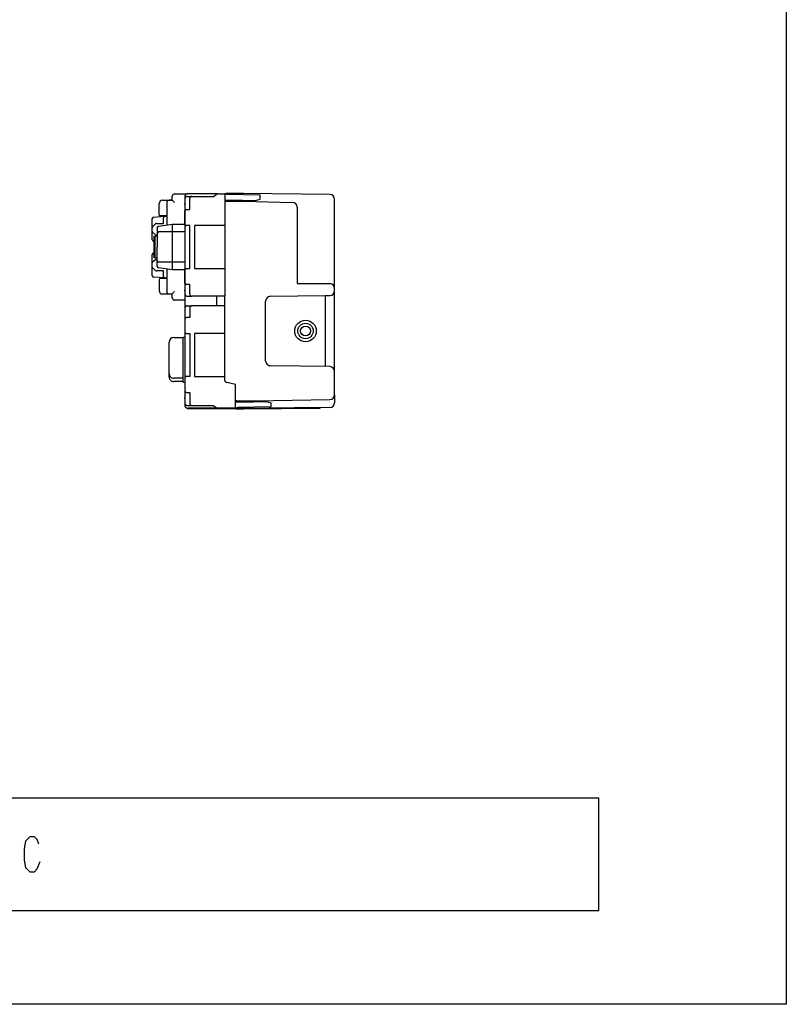
# Model space of a CAD drawing. Extents: x -104 to 216, y -128 to 212.
# Drawn here: x 53 to 216, y -128 to 82 of the extents above; entities that cross this region are included whole.
import ezdxf

# ---------------------------------------------------------------- set-up
doc = ezdxf.new("R2010")
doc.units = 0
doc.layers.get('0').update_dxf_attribs({"linetype": 'CONTINUOUS'})
doc.layers.add('1', color=7, linetype='CONTINUOUS')

msp = doc.modelspace()

# ---------------------------------------------------------------- linework, layer by layer
at = {"color": 5, "linetype": 'CONTINUOUS'}
for p, q in [((84.6, 5.608771), (84.6, 12.991229)), ((85.6, 13.991229), (87.6, 13.991229)), ((87.6, 4.5), (87.6, 14.1)), ((87.6, 14.1), (88, 14.1)), ((84.6, 6.345367), (84.6, 6.345367)), ((87.6, 5.345367), (85.6, 5.345367)), ((87.6, 4.608771), (85.6, 4.608771)), ((87.6, 4.5), (88, 4.5))]:
    msp.add_line(p, q, dxfattribs=at)
for centre, start, end in [((85.6, 12.991229), 89.999999, 179.999998), ((85.6, 6.345367), 179.999998, -89.999999), ((85.6, 5.608771), 179.999998, -89.999999)]:
    msp.add_arc(centre, 1, start, end, dxfattribs=at)
at = {"layer": '1', "color": 5, "linetype": 'CONTINUOUS'}
for p, q in [((85.3, 43.3), (85.3, 44.15)), ((85.8, 44.65), (88.5, 44.65)), ((88, 44.15), (88, -0.55)), ((95.007107, 44.65), (88.5, 44.65)), ((88.5, 44.1), (89.5, 44.1)), ((82.5, 40.2), (82.5, 42.6)), ((83.2, 43.3), (85.3, 43.3)), ((84.1, 42.8), (84.1, 37.9625)), ((85.3, 43.3), (84.6, 43.3)), ((85.3, 43.3), (85.8, 42.8)), ((97.1, 43.099999), (97.536365, 43.3)), ((100.5, 43.099991), (100.5, 43.293333)), ((101.5, 43.075806), (101.5, 43.266667)), ((119.9, 24.5), (119.9, 43.510256)), ((84.1, 40), (82.7, 40)), ((83.7, 40), (83.7, 39.869983)), ((88, 38.2), (88, 41)), ((81.029659, 37.579811), (81.029659, 39.41849)), ((81.084523, 37.654512), (81.696668, 38.262801)), ((81.310601, 39.717884), (83.668697, 39.86799)), ((83.668697, 39.86799), (84.1, 39.895445)), ((85.3, 38.15), (85.3, 28.45)), ((80.995983, 36.684826), (80.995983, 37.441711)), ((81.029659, 34.85), (81.029659, 36.546726)), ((81.699201, 35.92566), (81.096806, 36.460486)), ((82.1, 35.85), (81.898378, 35.85)), ((82.1, 37.393235), (82.1, 33.3)), ((82.1, 36.233562), (82.1, 33.3)), ((81.465587, 34.55), (81.329659, 34.55)), ((81.569244, 35.613971), (81.569244, 30.986029)), ((81.029659, 30.053274), (81.029659, 31.75)), ((81.329659, 32.05), (81.465587, 32.05)), ((82.1, 29.206765), (82.1, 33.3)), ((82.1, 30.366438), (82.1, 33.3)), ((80.995983, 29.084826), (80.995983, 29.915174)), ((81.096806, 30.139514), (81.699201, 30.67434)), ((81.898378, 30.75), (82.1, 30.75)), ((81.029659, 27.18151), (81.029659, 28.946726)), ((81.699201, 28.32566), (81.096806, 28.860486)), ((84.1, 28.6375), (84.1, 23.8)), ((88, 25.6), (88, 28.4)), ((83.67591, 26.731551), (81.310601, 26.882116)), ((82.5, 26.4), (82.5, 24)), ((84.1, 26.6), (82.7, 26.6)), ((84.1, 26.704555), (83.67591, 26.731551)), ((83.7, 26.730017), (83.7, 26.6)), ((83.2, 23.3), (85.3, 23.3)), ((84.6, 23.3), (85.3, 23.3)), ((85.3, 23.3), (85.8, 23.8)), ((85.3, 22.45), (85.3, 23.3)), ((119.9, 1.784656), (119.9, 24.5)), ((119.9, 24.5), (119.9, 24.5)), ((88, 21.95), (85.8, 21.95)), ((88.5, 22.8), (89.5, 22.8)), ((94.8, 20.8), (94.8, 22.8)), ((96.5, 20.8), (96.5, 22.8)), ((105.2, 9), (105.2, 21.8)), ((117.9, 23), (117.9, 7.815748)), ((88.5, 20.8), (89.5, 20.8)), ((88, 18), (88, 15.2)), ((118.9, 7.8), (106.2, 8)), ((88, 5.4), (88, 2.6)), ((99.400002, 0.5), (99.836365, 0.3)), ((102.8, 0.306667), (102.8, 0.500009)), ((103.8, 0.333333), (103.8, 0.515464)), ((119.9, 1.784656), (119.9, 0.089744)), ((88.5, -0.5), (89.5, -0.5)), ((88.5, -1.05), (95.007107, -1.05)), ((98.867712, -1.05), (88.7, -1.05)), ((88.7, -1.15), (98.834169, -1.15))]:
    msp.add_line(p, q, dxfattribs=at)
for points in [[(-103.8, -128.2), (-103.8, 211.8), (216.2, 211.8), (216.2, -128.2), (-103.8, -128.2)], [(176.2, -108.2), (176.2, -84.2), (-63.8, -84.2), (-63.8, -108.2), (176.2, -108.2)]]:
    msp.add_lwpolyline(points, close=True, dxfattribs=at)
for points in [[(94.972932, 44.65), (96.5, 44.65), (96.5, 22.8), (89.5, 22.8)], [(89.5, 44.1), (94.1, 44.1), (94.1, 44.1), (94.664021, 44.543159)], [(96.65, 43.3), (100.25, 43.3), (103, 43.226667), (104, 43.526667), (104, 44.4), (97, 44.5), (96.5, 44.65)], [(118.910309, 44.510203), (100.5, 44.7), (96.7, 44.7)], [(88.3, 41.3), (89, 41.3), (89, 43.6)], [(96.7, 43.1), (100.5, 43.1), (110.926307, 42.825623)], [(111.9, 41.82597), (111.9, 25.5), (118.9, 25.5)], [(81.908129, 38.35), (83.394969, 38.35), (83.387761, 39.566819)], [(88, 38.15), (85.3, 38.15), (82.353687, 37.689639)], [(88.3, 28.7), (89, 28.7), (89, 37.9), (88.3, 37.9)], [(96.5, 37.9), (90, 37.9), (90, 28.7), (96.5, 28.7)], [(88, 36.55), (85.3, 36.55), (82.3983, 36.533557)], [(82.1, 30.914493), (81.465587, 31), (81.465587, 35.6), (82.1, 35.685507)], [(88, 30.05), (85.3, 30.05), (82.3983, 30.066443)], [(83.394969, 27.030945), (83.394969, 28.25), (81.898378, 28.25)], [(88, 28.45), (85.3, 28.45), (82.353687, 28.910361)], [(89, 23.3), (89, 25.3), (88.3, 25.3)], [(106.2, 22.8), (117.9, 23), (118.9, 23)], [(89, 20.3), (89, 18.3), (88.3, 18.3)], [(96.5, 4.902983), (96.5, 20.8), (89.5, 20.8)], [(88.3, 14.9), (89, 14.9), (89, 5.7), (88.3, 5.7)], [(96.5, 14.9), (90, 14.9), (90, 5.7), (96.5, 5.7)], [(94.972932, -1.05), (98.8, -1.05), (98.8, 4), (96.893785, 4.414395)], [(88.3, 2.3), (89, 2.3), (89, 0)], [(98.95, 0.3), (102.55, 0.3), (105.3, 0.373333), (106.3, 0.073333), (106.3, -0.8), (99.3, -0.9), (98.8, -1.05)], [(99, 0.5), (102.8, 0.5), (118.915462, 0.784775)], [(89.5, -0.5), (94.1, -0.5), (94.1, -0.5), (94.664021, -0.943159)], [(118.910309, -0.910203), (102.8, -1.1), (99, -1.1)], [(99, -1.2), (100.500515, -1.2), (116.8, -1.031964), (116.8, -0.935065), (100.5, -1.1), (99, -1.1)], [(56.825, -94.0125), (56.5125, -93.075), (55.8875, -92.45), (54.95, -92.45), (54.0125, -93.3875), (53.7, -94.95), (53.7, -97.45), (54.0125, -99.0125), (54.95, -99.95), (55.8875, -99.95), (56.5125, -99.325), (57.1375, -97.7625)]]:
    msp.add_lwpolyline(points, dxfattribs=at)
for radius in [2.3, 1.65, 1.05]:
    msp.add_circle((113.7, 15.407874), radius, dxfattribs=at)
for centre, radius, start, end in [((85.8, 44.15), 0.5, 89.999999, 179.999998), ((88.5, 44.15), 0.5, 89.999999, 179.999998), ((88.5, 43.6), 0.5, 89.999999, 179.999998), ((89.5, 43.6), 0.5, 89.999999, 179.999998), ((94.972932, 44.15), 0.5, 89.999999, 128.157224), ((96.7, 44.5), 0.2, 89.999999, 137.76834), ((118.9, 43.510256), 1, 0, 89.409342), ((83.2, 42.6), 0.7, 89.999999, 179.999998), ((84.6, 42.8), 0.5, 89.999999, 179.999998), ((89.629167, 42.55), 1.704167, 162.938467, -162.938467), ((96.65, 43.15), 0.15, 89.999999, 179.999998), ((96.7, 42.9), 0.2, 89.999999, 179.999998), ((110.9, 41.82597), 1, 0, 88.492563), ((82.7, 40.2), 0.2, 179.999998, -89.999999), ((88.3, 41), 0.3, 89.999999, 179.999998), ((81.329659, 39.41849), 0.3, 93.642293, 179.999998), ((81.908129, 38.05), 0.3, 89.999999, 134.818951), ((83.687755, 39.568596), 0.3, 93.642293, -179.660596), ((88.3, 38.2), 0.3, 179.999998, -89.999999), ((81.295983, 37.441711), 0.3, 134.818951, 179.999998), ((81.295983, 36.684826), 0.3, 179.999998, -131.599729), ((81.898378, 36.15), 0.3, -131.599729, -89.999999), ((82.4, 37.393235), 0.3, 98.880658, 179.999998), ((82.4, 36.233562), 0.3, 90.324674, 179.999998), ((81.329659, 34.85), 0.3, 179.999998, -89.999999), ((81.329659, 31.75), 0.3, 89.999999, 179.999998), ((81.295983, 29.915174), 0.3, 131.599729, 179.999998), ((81.898378, 30.45), 0.3, 89.999999, 131.599729), ((82.4, 30.366438), 0.3, 179.999998, -90.324674), ((81.295983, 29.084826), 0.3, 179.999998, -131.599729), ((81.898378, 28.55), 0.3, -131.599729, -89.999999), ((82.4, 29.206765), 0.3, 179.999998, -98.880658), ((88.3, 28.4), 0.3, 89.999999, -179.999998), ((81.329659, 27.18151), 0.3, 179.999998, -93.642293), ((82.7, 26.4), 0.2, 89.999999, 179.999998), ((83.694969, 27.030945), 0.3, 179.999998, -93.642293), ((88.3, 25.6), 0.3, -179.999998, -89.999999), ((118.9, 24.5), 1, 0, 89.999999), ((83.2, 24), 0.7, 179.999998, -89.999999), ((84.6, 23.8), 0.5, 179.999998, -89.999999), ((89.629167, 24.05), 1.704167, 162.938467, -162.938467), ((88.5, 23.3), 0.5, -179.999998, -89.999999), ((89.5, 23.3), 0.5, 179.999998, -89.999999), ((118.9, 24), 1, -89.999999, 0), ((85.8, 22.45), 0.5, 179.999998, -89.999999), ((106.2, 21.8), 1, 89.999999, 179.999998), ((88.5, 20.3), 0.5, 89.999999, 179.999998), ((89.5, 20.3), 0.5, 89.999999, -179.999998), ((88.3, 18), 0.3, 89.999999, 179.999998), ((88.3, 15.2), 0.3, 179.999998, -89.999999), ((106.2, 9), 1, 179.999998, -89.999999), ((118.9, 6.8), 1, 0, 89.999999), ((88.3, 5.4), 0.3, 89.999999, -179.999998), ((97, 4.902983), 0.5, 179.999998, -102.264773), ((88.3, 2.6), 0.3, -179.999998, -89.999999), ((89.629167, 1.05), 1.704167, 162.938467, -162.938467), ((88.5, 0), 0.5, 179.999998, -89.999999), ((99, 0.7), 0.2, 179.999338, -89.999999), ((98.95, 0.45), 0.15, 179.999998, -89.999999), ((118.9, 0.089744), 1, -89.409342, 0), ((118.9, 1.784656), 1, -89.114053, 0), ((88.5, -0.55), 0.5, -179.999998, -89.999999), ((88.7, -0.55), 0.6, -128.682186, -89.999999), ((89.5, 0), 0.5, -179.999998, -89.999999), ((94.972932, -0.55), 0.5, -128.157224, -89.999999), ((99, -0.9), 0.3, -123.557326, -89.999999), ((99, -0.9), 0.2, -137.76834, -89.999999), ((99, -0.9), 0.2, -131.409628, -90.000015)]:
    msp.add_arc(centre, radius, start, end, dxfattribs=at)

doc.saveas('drawing.dxf')
